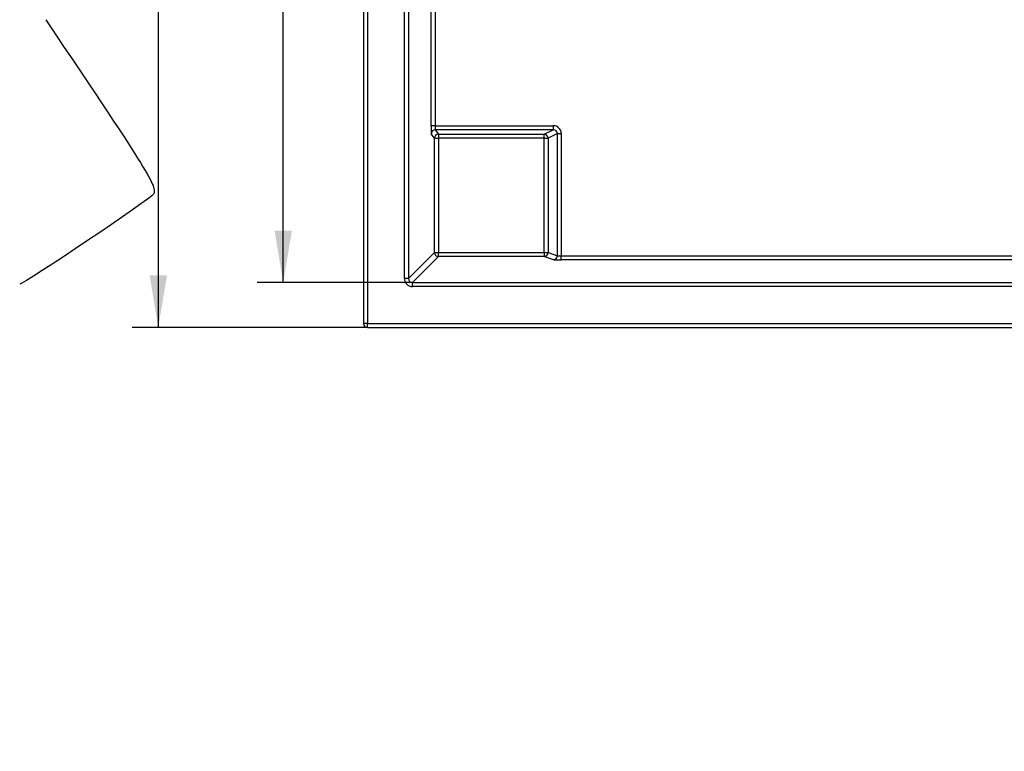
# Model space of a CAD drawing. Units: millimetres. Extents: x -104 to 356, y 0 to 204.
# Drawn here: x 78 to 137, y 0 to 44 of the extents above; entities that cross this region are included whole.
import ezdxf
from ezdxf import colors
from ezdxf.entities.mleader import LeaderData, LeaderLine
from ezdxf.enums import TextEntityAlignment as Align
from ezdxf.math import Vec2, Vec3

# ---------------------------------------------------------------- set-up
doc = ezdxf.new("R2010")
doc.units = ezdxf.units.MM
doc.layers.add('J-18-75', color=7, linetype='Continuous')
doc.layers.add('Predeterminado', color=7, linetype='Continuous')
doc.styles.add('SEACAD_Arial', font='arial.ttf')
doc.dimstyles.new('ISO', dxfattribs={"dimtxt": 3.125, "dimasz": 3.125, "dimexe": 1.5625, "dimexo": 0, "dimgap": 0.78125, "dimtad": 0, "dimdec": 0, "dimlfac": 8.333333, "dimtxsty": 'SEACAD_Arial', "dimblk1": '_SE_FILLED', "dimblk2": '_SE_FILLED', "dimsah": 1, "dimcen": 1.5625, "dimadec": 1, "dimazin": 0, "dimtfac": 0.5, "dimtmove": 0, "dimatfit": 3, "dimfxl": 1, "dimarcsym": 0})

# ---------------------------------------------------------------- blocks, each defined once
blk = doc.blocks.new('SE2')
at = {"layer": 'J-18-75', "color": 7, "linetype": 'Continuous'}
for p, q in [((98.889, 78.868), (98.889, 25.703)), ((99.129, 78.868), (99.129, 25.703)), ((101.35, 28.404), (101.35, 76.167)), ((101.59, 76.167), (101.59, 28.404)), ((102.95, 37.587), (102.95, 66.984)), ((103.19, 66.984), (103.19, 37.587)), ((103.19, 37.587), (102.95, 37.587)), ((103.19, 37.587), (110.291, 37.587)), ((103.205, 37.347), (103.394, 37.07)), ((110.291, 37.347), (103.205, 37.347)), ((109.737, 37.07), (110.291, 37.347)), ((110.291, 37.587), (110.291, 37.347)), ((103.154, 36.83), (102.965, 37.107)), ((103.154, 29.967), (103.154, 36.83)), ((103.154, 36.83), (103.394, 36.83)), ((103.394, 37.07), (109.737, 37.07)), ((103.394, 37.07), (103.394, 36.83)), ((103.394, 36.83), (103.394, 29.967)), ((109.737, 36.83), (103.394, 36.83)), ((109.737, 36.83), (109.737, 37.07)), ((109.737, 29.967), (109.737, 36.83)), ((109.737, 36.83), (109.976, 36.83)), ((110.533, 37.109), (109.976, 36.83)), ((109.976, 36.83), (109.976, 29.967)), ((110.533, 29.778), (110.533, 37.109)), ((110.533, 37.109), (110.771, 37.109)), ((110.771, 37.109), (110.771, 29.763)), ((101.59, 28.404), (103.154, 29.967)), ((103.394, 29.727), (101.83, 28.164)), ((103.154, 29.967), (103.394, 29.967)), ((103.394, 29.967), (109.737, 29.967)), ((103.394, 29.727), (103.394, 29.967)), ((109.737, 29.727), (103.394, 29.727)), ((109.737, 29.967), (109.737, 29.727)), ((109.737, 29.967), (109.976, 29.967)), ((110.294, 29.538), (109.737, 29.727)), ((109.976, 29.967), (110.533, 29.778)), ((110.771, 29.763), (176.652, 29.763)), ((110.771, 29.524), (110.771, 29.763)), ((176.652, 29.524), (110.771, 29.524)), ((101.59, 28.404), (101.35, 28.404)), ((101.83, 28.164), (185.594, 28.164)), ((101.83, 27.924), (101.83, 28.164)), ((185.594, 27.924), (101.83, 27.924)), ((99.129, 25.703), (98.889, 25.703)), ((99.129, 25.703), (188.295, 25.703)), ((99.129, 25.463), (99.129, 25.703)), ((99.129, 25.463), (188.295, 25.463))]:
    blk.add_line(p, q, dxfattribs=at)
blk.add_arc((99.129, 25.703), 0.24, 180, 270, dxfattribs=at)
for centre, major_axis, ratio, start_param, end_param in [((102.966, 37.587), (0, 0.48), 0.033967, 1.570796, 3.091634), ((103.205, 37.107), (0.199, 0.135), 0.998178, 0.974913, 2.544014), ((103.206, 37.587), (0, -0.24), 0.067935, 4.712389, 6.233227), ((110.289, 37.106), (-0.432, -0.216), 0.993808, 2.680425, 4.246252), ((110.289, 37.106), (-0.219, -0.109), 0.981688, 2.680425, 4.246252), ((103.394, 36.83), (0.199, 0.135), 0.998178, 0.974913, 2.544014), ((109.737, 36.83), (0.107, -0.215), 0.993808, 1.109629, 2.675456), ((103.394, 29.967), (-0.17, 0.17), 0.998848, 0.785974, 2.355618), ((109.737, 29.967), (-0.077, -0.227), 0.994469, 0.329139, 1.896557), ((110.294, 29.778), (-0.077, -0.227), 0.994469, 0.329139, 1.896557), ((110.771, 29.78), (-0.24, 0), 0.067935, 0.099669, 1.570796), ((110.771, 29.54), (-0.48, 0), 0.033967, 0.099669, 1.570796), ((101.83, 28.404), (0.34, 0.34), 0.998848, 2.356771, 3.926415), ((101.83, 28.404), (0.17, 0.17), 0.996554, 2.356771, 3.926415)]:
    blk.add_ellipse(centre, major_axis=major_axis, ratio=ratio, start_param=start_param, end_param=end_param, dxfattribs=at)
blk = doc.blocks.new('DMBLK43')
at = {"layer": 'Predeterminado', "linetype": 'Continuous'}
for points in [[(86.049, 75.983), (87.09, 75.983), (86.57, 79.108)], [(86.049, 28.588), (86.57, 25.463), (87.09, 28.588)]]:
    blk.add_hatch(color=7, dxfattribs=at).paths.add_polyline_path(points)
at = {"layer": 'Predeterminado', "color": 7, "linetype": 'Continuous'}
for p, q in [((99.129, 79.108), (85.007, 79.108)), ((86.57, 79.108), (86.57, 57.048)), ((86.57, 47.523), (86.57, 25.463)), ((99.129, 25.463), (85.007, 25.463))]:
    blk.add_line(p, q, dxfattribs=at)
at = {"layer": 'Predeterminado', "color": 7, "linetype": 'Continuous', "style": 'SEACAD_Arial'}
blk.add_text('450', height=3.125, rotation=90, dxfattribs=at).set_placement((85.007, 48.617), align=Align.TOP_LEFT)
blk = doc.blocks.new('_SE_FILLED')
at = {"color": 0}
blk.add_line((0, 0), (-1, 0), dxfattribs=at)
blk.add_solid([(0, 0), (-1, -0.1665), (-1, 0.1665), (0, 0)], dxfattribs=at)
blk = doc.blocks.new('DMBLK47')
at = {"layer": 'Predeterminado', "linetype": 'Continuous'}
for points in [[(93.549, 73.282), (94.59, 73.282), (94.07, 76.407)], [(93.549, 31.289), (94.07, 28.164), (94.59, 31.289)]]:
    blk.add_hatch(color=7, dxfattribs=at).paths.add_polyline_path(points)
at = {"layer": 'Predeterminado', "color": 7, "linetype": 'Continuous'}
for p, q in [((101.83, 76.407), (92.507, 76.407)), ((94.07, 57.048), (94.07, 76.407)), ((94.07, 28.164), (94.07, 47.523)), ((101.83, 28.164), (92.507, 28.164))]:
    blk.add_line(p, q, dxfattribs=at)
at = {"layer": 'Predeterminado', "color": 7, "linetype": 'Continuous', "style": 'SEACAD_Arial'}
blk.add_text('402', height=3.125, rotation=90, dxfattribs=at).set_placement((92.507, 48.617), align=Align.TOP_LEFT)
blk = doc.blocks.new('_Dot')
at = {"color": 0, "linetype": 'ByBlock', "lineweight": -2}
blk.add_line((-0.5, 0), (-1, 0), dxfattribs=at)
at = {"color": 0, "linetype": 'ByBlock', "const_width": 0.5}
blk.add_lwpolyline([(-0.25, 0, 1), (0.25, 0, 1)], format="xyb", close=True, dxfattribs=at)

msp = doc.modelspace()

# ---------------------------------------------------------------- linework, layer by layer
at = {"color": 7, "linetype": 'Continuous'}
for points in [[(79.8079, 43.9564), (86.1249, 34.5549), (86.4956, 33.955), (86.2849, 33.474)], [(86.2849, 33.474), (86.1817, 33.2382), (78.4925, 28.0685), (78.2442, 28.0676)]]:
    msp.add_open_spline(points, degree=3, dxfattribs=at)

# ---------------------------------------------------------------- block references
at = {"layer": 'Predeterminado'}
msp.add_blockref('SE2', (0, 0), dxfattribs=at)

# ---------------------------------------------------------------- dimensions: what is measured, and where the dimension line sits
at = {"layer": 'Predeterminado', "color": 7, "linetype": 'Continuous'}
dim = msp.add_linear_dim(base=(86.5696, 79.1082), p1=(99.1289, 79.1082), p2=(99.1289, 25.4625), angle=270, text='\\A1;<>', dimstyle='ISO', override={"dimrnd": 10, "dimtdec": 4}, dxfattribs=at)
dim.commit()
dim.dimension.update_dxf_attribs({"geometry": 'DMBLK43', "text_midpoint": (86.5696, 52.2854), "dimtype": 161})
dim = msp.add_linear_dim(base=(94.0696, 28.1637), p1=(101.8299, 28.1637), p2=(101.8299, 76.4071), angle=90, text='\\A1;<>', dimstyle='ISO', dxfattribs=at)
dim.commit()
dim.dimension.update_dxf_attribs({"geometry": 'DMBLK47', "text_midpoint": (94.0696, 52.2854), "dimtype": 161})

# ---------------------------------------------------------------- leaders
ml = msp.add_multileader_mtext('Standard', dxfattribs=at)
ml.set_content('{\\pxsm0.9;\\fCalibri|b0||i0||c0|p34;\\W1.;Documento no contractual - Document no contractual - Non-contractual document - Non-contractual document - Documento não contratual\\P}', color=256)
ml.set_leader_properties()
ml.set_arrow_properties(name='DOT')
ml.build(insert=Vec2(0, 0))
ml.multileader.update_dxf_attribs({"leader_type": 0, "has_text_frame": 1, "dogleg_length": 0, "arrow_head_size": 1.8})
ctx = ml.context
ctx.base_point, ctx.char_height, ctx.arrow_head_size, ctx.plane_x_axis, ctx.plane_y_axis = Vec3(306.2266, 35.1338), 1.8, 1.8, Vec3(0, 1), Vec3(-1, 0)
notes = []
notes.append((ctx, [(0, (0, 0, 0), (0, 0), (1, 0), 1, [])]))
ctx.mtext.insert, ctx.mtext.text_direction, ctx.mtext.rotation = Vec3(305.3266, 37.1338), Vec3(0, 1), 1.5707963
ml = msp.add_multileader_mtext('Standard', dxfattribs=at)
ml.set_content('{\\pxsm0.9;\\fArial TUR|b0||i0||c0|p34;\\W1.;Jardinera en fundición, modelo Ona rectangular, acabada con pintura tipo oxirón negro forja.\\PDImensiones: 750 x 450 x 400 mm.\\P}', color=256)
ml.set_leader_properties()
ml.set_arrow_properties(name='DOT')
ml.build(insert=Vec2(0, 0))
ml.multileader.update_dxf_attribs({"leader_type": 0, "dogleg_length": 0, "arrow_head_size": 2.5})
ctx = ml.context
ctx.base_point, ctx.char_height, ctx.arrow_head_size = Vec3(7.6728, 192.3909), 2.5, 2.5
notes.append((ctx, [(0, (0, 0, 0), (0, 0), (1, 0), 1, [])]))
ctx.mtext.insert = Vec3(9.6728, 193.6409)
ml = msp.add_multileader_mtext('Standard', dxfattribs=at)
ml.set_content('{\\pxsm0.9;\\fArial|b0||i0||c0|p34;\\W1.;Revision: (1)  - Creado: 26/10/2023 - Modificado: 26/10/2023\\P}', color=256)
ml.set_leader_properties()
ml.set_arrow_properties(name='DOT')
ml.build(insert=Vec2(0, 0))
ml.multileader.update_dxf_attribs({"leader_type": 0, "dogleg_length": 0, "arrow_head_size": 1})
ctx = ml.context
ctx.base_point, ctx.char_height, ctx.arrow_head_size, ctx.plane_x_axis, ctx.plane_y_axis = Vec3(292.3282, 14.5876), 1, 1, Vec3(0, 1), Vec3(-1, 0)
notes.append((ctx, [(0, (0, 0, 0), (0, 0), (1, 0), 1, [])]))
ctx.mtext.insert, ctx.mtext.text_direction, ctx.mtext.rotation = Vec3(291.8282, 16.5876), Vec3(0, 1), 1.5707963
for ctx, leaders in notes:
    for number, flags, end, landing, length, lines in leaders:
        leader = LeaderData()
        leader.index, (leader.has_last_leader_line, leader.has_dogleg_vector, leader.attachment_direction) = number, flags
        leader.last_leader_point, leader.dogleg_vector, leader.dogleg_length = Vec3(end), Vec3(landing), length
        for number, points, colour, breaks in lines:
            line = LeaderLine()
            line.index, line.vertices, line.color, line.breaks = number, Vec3.list(points), colors.encode_raw_color(colour), breaks
            leader.lines.append(line)
        ctx.leaders.append(leader)

doc.saveas('drawing.dxf')
